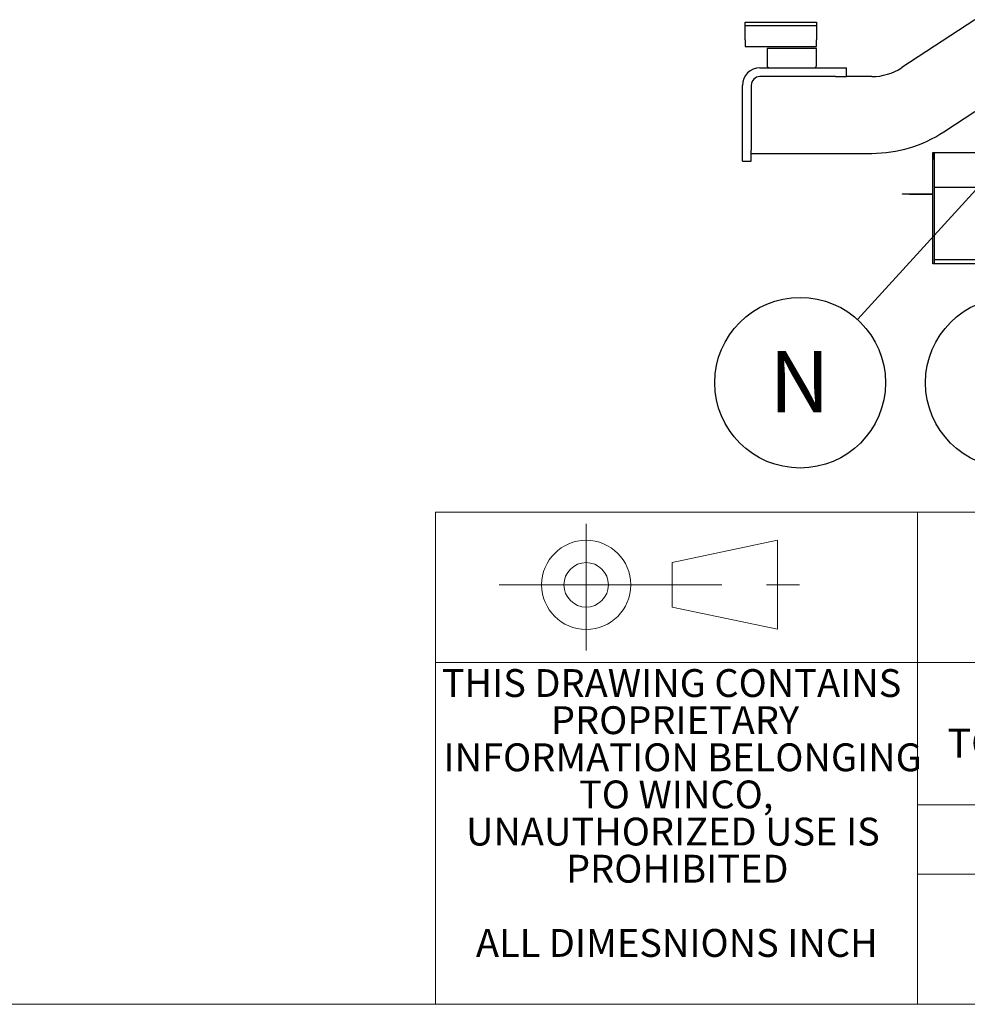
# Model space of a CAD drawing. Units: inches. Extents: x 5 to 302, y -199 to 193.
# Drawn here: x 188 to 226, y -199 to -159 of the extents above; entities that cross this region are included whole.
import ezdxf

# ---------------------------------------------------------------- set-up
doc = ezdxf.new("R2010")
doc.units = ezdxf.units.IN
doc.header["$MEASUREMENT"] = 0
doc.linetypes.add('CENTERX2', pattern=[0.8, 0.5, -0.1, 0.1, -0.1])
doc.layers.add('FORMAT', color=7, linetype='Continuous')
doc.styles.add('SLDTEXTSTYLE0', font='TXT', dxfattribs={"width": 0.75})
doc.dimstyles.new('SLDDIMSTYLE5', dxfattribs={"dimtxt": 0.18, "dimasz": 2.34, "dimexe": 0, "dimexo": 0.0625, "dimgap": 0, "dimtad": 0, "dimtih": 1, "dimtoh": 1, "dimdec": 0, "dimrnd": 1e-09, "dimzin": 0, "dimdsep": 46, "dimtxsty": 'Standard', "dimsah": 1, "dimcen": 0.09, "dimadec": 0, "dimazin": 0, "dimtfac": 2.34, "dimtdec": 0, "dimtofl": 0, "dimtmove": 0, "dimatfit": 3, "dimfxl": 1, "dimfrac": 2, "dimtolj": 1, "dimtzin": 0, "dimarcsym": 0})

# ---------------------------------------------------------------- blocks, each defined once
blk = doc.blocks.new('SW_NOTE_0_4')
at = {"color": 0, "linetype": 'Continuous', "lineweight": 0, "ltscale": 18, "char_height": 1.125, "attachment_point": 2, "style": 'SLDTEXTSTYLE0'}
for s, insert in [('THIS DRAWING CONTAINS', (9.141, 1.45)), ('PROPRIETARY', (9.284, -0.05)), ('INFORMATION BELONGING', (9.591, -1.55)), ('TO WINCO,', (9.33, -3.05)), ('UNAUTHORIZED USE IS', (9.197, -4.55)), ('PROHIBITED', (9.374, -6.05)), ('ALL DIMESNIONS INCH', (9.356, -9.05))]:
    blk.add_mtext(s, dxfattribs=dict(at, insert=insert))
blk = doc.blocks.new('SW_NOTE_0_15')
at = {"layer": 'FORMAT', "color": 0, "ltscale": 18}
blk.add_circle((-2.321, -2.549), 3.448, dxfattribs=at)
at = {"layer": 'FORMAT', "color": 0, "ltscale": 18, "insert": (-2.343, -1.264), "char_height": 2.48, "attachment_point": 2, "style": 'SLDTEXTSTYLE0'}
blk.add_mtext('N', dxfattribs=at)
blk = doc.blocks.new('SW_NOTE_0_16')
at = {"layer": 'FORMAT', "color": 0, "ltscale": 18}
blk.add_circle((-0.755, -3.364), 3.448, dxfattribs=at)
at = {"layer": 'FORMAT', "color": 0, "ltscale": 18, "insert": (-0.841, -2.079), "char_height": 2.48, "attachment_point": 2, "style": 'SLDTEXTSTYLE0'}
blk.add_mtext('M', dxfattribs=at)

msp = doc.modelspace()

# ---------------------------------------------------------------- linework, layer by layer
at = {"color": 7, "linetype": 'Continuous', "lineweight": 25, "ltscale": 18}
for p, q in [((216.938, -159.37), (216.938, -159.237)), ((216.938, -159.237), (219.817, -159.237)), ((216.938, -159.37), (219.817, -159.37)), ((216.938, -159.946), (216.938, -159.37)), ((219.817, -159.237), (219.817, -159.37)), ((219.817, -159.37), (219.817, -159.946)), ((226.217, -159.131), (223.269, -161.066)), ((216.938, -159.946), (216.938, -160.212)), ((216.938, -160.212), (219.817, -160.212)), ((217.823, -160.3), (217.823, -160.987)), ((219.817, -160.3), (217.823, -160.3)), ((219.817, -160.212), (219.817, -159.946)), ((219.817, -160.987), (219.817, -160.3)), ((217.536, -161.075), (220.592, -161.075)), ((220.592, -161.075), (221.035, -161.075)), ((221.035, -161.43), (221.035, -161.075)), ((220.592, -161.43), (217.536, -161.43)), ((220.592, -161.43), (221.035, -161.43)), ((222.053, -161.43), (221.035, -161.43)), ((216.827, -164.397), (216.827, -161.784)), ((217.181, -161.784), (217.181, -164.397)), ((224.97, -163.658), (226.217, -162.84)), ((216.827, -164.84), (216.827, -164.397)), ((217.181, -164.84), (217.181, -164.397)), ((217.181, -164.53), (222.053, -164.53)), ((224.52, -164.49), (224.523, -164.49)), ((224.52, -164.641), (224.523, -164.641)), ((224.523, -164.49), (224.572, -164.49)), ((224.575, -164.49), (224.572, -164.49)), ((224.572, -164.641), (224.575, -164.641)), ((224.575, -164.49), (285.325, -164.49)), ((216.827, -164.84), (217.181, -164.84)), ((224.52, -165.896), (224.52, -164.782)), ((224.52, -165.896), (224.52, -164.782)), ((224.523, -168.698), (224.523, -164.782)), ((224.523, -168.698), (224.523, -164.782)), ((224.572, -164.782), (224.572, -168.698)), ((224.572, -164.782), (224.572, -168.698)), ((224.575, -164.782), (224.575, -165.896)), ((224.576, -164.782), (224.576, -165.896)), ((223.289, -166.177), (223.289, -166.172)), ((223.289, -166.172), (223.571, -166.172)), ((223.571, -166.177), (223.289, -166.177)), ((223.402, -166.166), (223.402, -166.172)), ((223.402, -166.166), (223.571, -166.166)), ((223.571, -166.166), (224.523, -166.166)), ((223.571, -166.172), (224.523, -166.172)), ((223.571, -166.177), (224.523, -166.177)), ((224.52, -165.896), (224.52, -165.896)), ((224.52, -165.896), (224.523, -165.896)), ((224.576, -165.896), (224.575, -165.896)), ((224.576, -165.896), (285.326, -165.896)), ((224.52, -168.99), (224.52, -168.838)), ((224.523, -168.838), (224.52, -168.838)), ((224.52, -168.99), (224.523, -168.99)), ((224.572, -168.99), (224.523, -168.99)), ((224.576, -168.838), (224.572, -168.838)), ((224.576, -168.99), (224.572, -168.99)), ((224.576, -168.838), (224.576, -168.99)), ((285.326, -168.838), (224.576, -168.838)), ((285.326, -168.99), (224.576, -168.99))]:
    msp.add_line(p, q, dxfattribs=at)
at = {"color": 7, "linetype": 'Continuous', "lineweight": 18, "ltscale": 18}
for p, q in [((204.421, -179.03), (204.421, -198.909)), ((243.388, -179.03), (204.421, -179.03)), ((223.904, -179.03), (223.904, -198.909)), ((213.986, -181.059), (218.239, -180.159)), ((218.239, -180.159), (218.239, -183.759)), ((213.986, -181.059), (213.986, -182.859)), ((218.239, -183.759), (213.986, -182.859)), ((223.904, -185.099), (204.421, -185.099)), ((223.904, -185.099), (301.667, -185.099)), ((223.904, -190.846), (257.222, -190.846)), ((223.904, -193.648), (301.667, -193.648)), ((301.667, -198.909), (4.671, -198.909)), ((204.421, -198.909), (301.667, -198.909))]:
    msp.add_line(p, q, dxfattribs=at)
at = {"color": 7, "linetype": 'CENTERX2', "lineweight": 18, "ltscale": 18}
for p, q in [((210.512, -179.497), (210.512, -184.621)), ((206.998, -181.963), (219.137, -181.963))]:
    msp.add_line(p, q, dxfattribs=at)
at = {"color": 7, "linetype": 'Continuous', "lineweight": 18, "ltscale": 18}
for radius in [1.8, 0.9]:
    msp.add_circle((210.512, -181.963), radius, dxfattribs=at)
at = {"color": 7, "linetype": 'Continuous', "lineweight": 25, "ltscale": 324}
for centre, radius, start, end in [((217.536, -161.784), 0.709, 90, 180), ((217.912, -160.987), 0.0886, 180, 270), ((219.728, -160.987), 0.0886, 270, 0), ((222.053, -159.215), 2.215, 270, 303.2834), ((217.536, -161.784), 0.354, 90, 180), ((222.053, -159.215), 5.315, 270, 303.2834), ((268.333, -164.709), 43.813, 179.7138, 180.0956), ((245.646, -164.747), 21.126, 179.7136, 180.095), ((180.592, -164.709), 43.932, 359.905, 0.2857), ((203.513, -164.746), 21.01, 359.9029, 0.2864), ((268.385, -164.709), 43.813, 179.7138, 180.0956), ((245.698, -164.747), 21.126, 179.7136, 180.095), ((180.644, -164.709), 43.932, 359.905, 0.2857), ((203.45, -164.747), 21.126, 359.905, 0.2864), ((180.592, -168.771), 43.932, 359.7143, 0.095), ((203.513, -168.733), 21.01, 359.7136, 0.0971), ((268.385, -168.771), 43.813, 179.9044, 180.2862), ((245.698, -168.733), 21.126, 179.905, 180.2864)]:
    msp.add_arc(centre, radius, start, end, dxfattribs=at)

# ---------------------------------------------------------------- block references
at = {"color": 7, "linetype": 'Continuous', "lineweight": 0, "ltscale": 18}
msp.add_blockref('SW_NOTE_0_4', (204.82, -186.818), dxfattribs=at)
at = {"layer": 'FORMAT', "color": 7, "ltscale": 18}
for name, p in [('SW_NOTE_0_15', (221.478, -171.247)), ('SW_NOTE_0_16', (228.429, -170.432))]:
    msp.add_blockref(name, p, dxfattribs=at)

# ---------------------------------------------------------------- texts
at = {"color": 7, "linetype": 'Continuous', "lineweight": 0, "ltscale": 18, "insert": (225.111, -187.77), "char_height": 1.17, "attachment_point": 1, "style": 'SLDTEXTSTYLE0'}
msp.add_mtext('TOLERANCE:', dxfattribs=at)

# ---------------------------------------------------------------- leaders
at = {"layer": 'FORMAT', "color": 7, "ltscale": 18}
msp.add_leader([(231.546, -160.193), (221.478, -171.247)], dimstyle='SLDDIMSTYLE5', dxfattribs=at)

doc.saveas('drawing.dxf')
